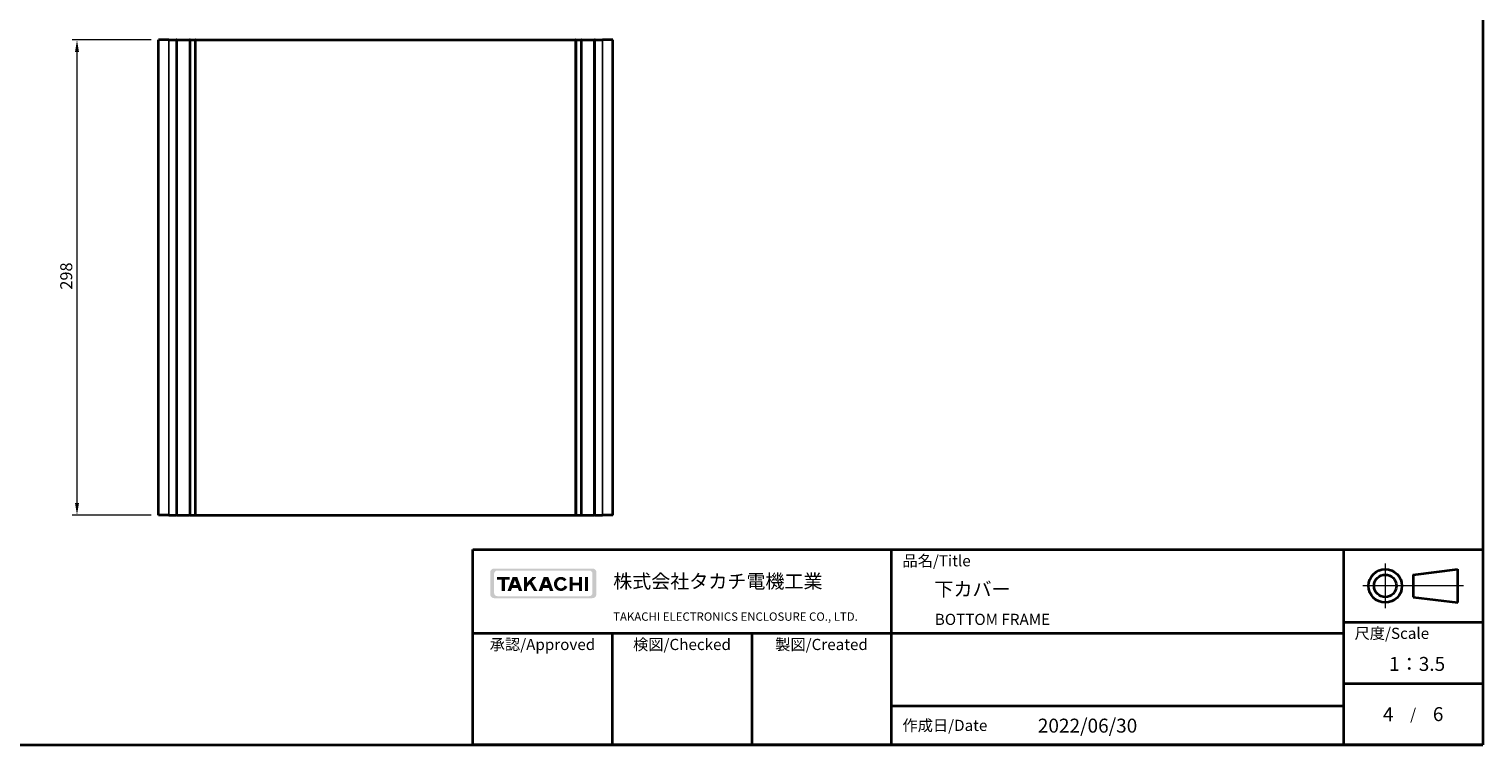
# Model space of a CAD drawing. Units: millimetres. Extents: x 43 to 7914, y 24 to 1429.
# Drawn here: x 5027 to 5938, y 24 to 473 of the extents above; entities that cross this region are included whole.
import ezdxf

# ---------------------------------------------------------------- set-up
doc = ezdxf.new("R2010")
doc.units = ezdxf.units.MM
doc.header["$LTSCALE"] = 3
doc.layers.get('Defpoints').update_dxf_attribs({"lineweight": 25})
for name, color, linetype, lineweight in [('Border (ISO)', 7, 'Continuous', 35), ('Dimension (ISO)', 7, 'Continuous', 18), ('Hatch (ISO)', 1, 'Continuous', 18), ('Title (ISO)', 7, 'Continuous', 35), ('Visible (ISO)', 7, 'Continuous', 35), ('Visible Narrow (ISO)', 7, 'Continuous', 25)]:
    doc.layers.add(name, color=color, linetype=linetype, lineweight=lineweight)
doc.styles.add('Note Text (TK)', font='MS PGothic.ttf')
doc.styles.add('文字スタイル67', font='arial.ttf')
doc.dimstyles.new('Default - Method 1b (TK)', dxfattribs={"dimscale": 3, "dimtxt": 2.5, "dimasz": 2.5, "dimexe": 1, "dimexo": 1.499999999999999, "dimgap": 1, "dimtad": 1, "dimtoh": 1, "dimrnd": 1e-08, "dimdsep": 46, "dimtxsty": 'Note Text (TK)', "dimcen": 0.09, "dimdle": 5, "dimclrd": 100, "dimclre": 100, "dimclrt": 7, "dimadec": 1, "dimazin": 1, "dimtfac": 1, "dimtmove": 0, "dimatfit": 3, "dimfxl": 1, "dimtolj": 1, "dimlwd": -1, "dimlwe": -1, "dimarcsym": 0})

# ---------------------------------------------------------------- blocks, each defined once
blk = doc.blocks.new('図面枠 tk図枠')
at = {"layer": 'Border (ISO)'}
for p in [(405.4999999999999, 289), (14.50000000000001, 8.000000000000007)]:
    blk.add_line(p, (405.4999999999999, 8.000000000000007), dxfattribs=at)
blk = doc.blocks.new('表題欄 tk表題欄')
at = {"layer": 'Hatch (ISO)'}
h = blk.add_hatch(color=256, dxfattribs=at)
edge = h.paths.add_edge_path(flags=0)
edge.add_arc((95.57537688673352, 236.2990653650367), 0.5958259999999996, 269.9999999999897, 360)
edge.add_line((96.17120288673351, 236.2990653650368), (96.17120288673348, 239.7107813650365))
edge.add_arc((95.5753768867335, 239.7107813650366), 0.5958259999999996, 0, 90.0000000000068)
edge.add_line((95.57537688673342, 240.3066073650366), (79.13710888673356, 240.3066073650366))
edge.add_arc((79.13710888673353, 239.7107813650366), 0.5958259999999996, 89.99999999999744, 180)
edge.add_line((78.54128288673353, 239.7107813650365), (78.54128288673331, 236.2990653650368))
edge.add_arc((79.13710888673332, 236.2990653650365), 0.5958259999999996, 180, 270.0000000000231)
edge.add_line((79.13710888673356, 235.7032393650365), (95.57537688673342, 235.7032393650367))
edge = h.paths.add_edge_path()
edge.add_line((77.83935088673357, 239.9556413650366), (77.83935088673357, 236.0542053650368))
edge.add_arc((78.54128288673346, 236.0542053650367), 0.7019319999998935, 180, 270.0000000000087)
edge.add_line((78.54128288673357, 235.3522733650368), (96.17120288673352, 235.3522733650368))
edge.add_arc((96.17120288673351, 236.0542053650367), 0.7019319999998921, 270, 360)
edge.add_line((96.8731348867334, 236.0542053650368), (96.87313488673352, 239.9556413650366))
edge.add_arc((96.1712028867336, 239.9556413650367), 0.7019319999998921, 0, 90.00000000000873)
edge.add_line((96.17120288673348, 240.6575733650367), (78.54128288673357, 240.6575733650366))
edge.add_arc((78.54128288673357, 239.9556413650366), 0.7019319999999984, 90, 180)
for points in [[(79.07181288673355, 239.1476033650369), (79.07181288673355, 238.6578833650367), (79.92066088673353, 238.6578833650367), (79.92066088673353, 236.6581933650368), (80.50832488673353, 236.6581933650368), (80.50832488673353, 238.6578833650367), (81.35717288673355, 238.6578833650367), (81.35717288673355, 239.1476033650369)], [(85.68407849525303, 236.6581933650368), (84.9434673993943, 237.8918698287545), (84.41792288673358, 237.3246628822781), (84.41792288673358, 236.6581933650368), (83.89555488673355, 236.6581933650368), (83.89555488673355, 239.1476033650369), (84.41792288673358, 239.1476033650369), (84.41792288673358, 238.0993979968839), (85.38913556809511, 239.1476033650369), (86.10696490847272, 239.1476033650369), (85.31925422435492, 238.2974470774499), (86.30334488673353, 236.6581933650368)], [(92.09142939614459, 239.1476033650369), (92.09142939614459, 236.6581933650368), (92.60971639614465, 236.6581933650368), (92.60971639614465, 237.6580383650368), (93.76872039614462, 237.6580383650368), (93.76872039614462, 236.6581933650368), (94.28700739614459, 236.6581933650368), (94.28700739614459, 239.1476033650369), (93.76872039614462, 239.1476033650369), (93.76872039614462, 238.1477583650367), (92.60971639614465, 238.1477583650367), (92.60971639614465, 239.1476033650369)], [(94.84202339614467, 239.1476033650369), (94.84202339614467, 236.6581933650368), (95.36439139614473, 236.6581933650368), (95.36439139614473, 239.1476033650369)]]:
    blk.add_hatch(color=256, dxfattribs=at).paths.add_polyline_path(points)
h = blk.add_hatch(color=256, dxfattribs=at)
h.paths.add_polyline_path([(82.59020695886475, 237.7110913650368), (81.95242681460243, 237.7110913650368), (82.27131688673356, 238.5794973650367)], flags=0)
h.paths.add_polyline_path([(82.77903014574996, 237.1968853650368), (81.76360362771717, 237.1968853650368), (81.56578886050404, 236.6581933650368), (80.94907288673355, 236.6581933650368), (81.86321688673357, 239.1476033650369), (82.67941688673353, 239.1476033650369), (83.59356088673351, 236.6581933650368), (82.97684491296302, 236.6581933650368)])
h = blk.add_hatch(color=256, dxfattribs=at)
h.paths.add_polyline_path([(87.52707281460246, 237.7110913650368), (88.16485295886469, 237.7110913650368), (87.84596288673359, 238.5794973650367)], flags=0)
h.paths.add_polyline_path([(87.14043486050403, 236.6581933650368), (87.3382496277172, 237.1968853650368), (88.35367614574989, 237.1968853650368), (88.551490912963, 236.6581933650368), (89.16820688673343, 236.6581933650368), (88.25406288673352, 239.1476033650369), (87.43786288673356, 239.1476033650369), (86.52371888673358, 236.6581933650368)])
h = blk.add_hatch(color=256, dxfattribs=at)
edge = h.paths.add_edge_path()
edge.add_arc((90.52309888673334, 237.9028983650369), 1.273272000000011, 38.55054079078439, 336.5820184016556)
edge.add_line((91.69149139614446, 237.3968543650369), (91.17255542714857, 237.6216113977801))
edge.add_ellipse((90.52309888673352, 237.9028983650369), major_axis=(0, -0.7998759999999119), ratio=0.8673469387756529, start_angle=128.5505407907963, end_angle=426.582018401653, ccw=False)
edge.add_line((91.09381514418376, 238.3576891122095), (91.51887237036831, 238.6964075050431))
at = {"layer": 'Title (ISO)'}
for p, q in [((74.70882392282105, 244.052739026017), (255.7088239228211, 244.052739026017)), ((74.70882392282105, 209.052739026017), (74.70882392282105, 244.052739026017)), ((149.7088239228211, 244.052739026017), (149.7088239228211, 209.052739026017)), ((230.7088239228211, 244.052739026017), (230.7088239228211, 209.052739026017)), ((255.7088239228211, 244.052739026017), (255.7088239228211, 209.052739026017)), ((243.2088239228211, 239.552739026017), (251.2088239228211, 240.5527390260171)), ((251.2088239228211, 234.552739026017), (251.2088239228211, 240.5527390260171)), ((243.2088239228211, 239.552739026017), (243.2088239228211, 235.552739026017)), ((243.2088239228211, 235.552739026017), (251.2088239228211, 234.552739026017)), ((230.7088239228211, 231.052739026017), (255.7088239228211, 231.052739026017)), ((74.70882392282105, 229.052739026017), (230.7088239228211, 229.052739026017)), ((99.70882392282108, 229.052739026017), (99.70882392282108, 209.052739026017)), ((124.708823922821, 229.052739026017), (124.708823922821, 209.052739026017)), ((230.7088239228211, 220.052739026017), (255.7088239228211, 220.052739026017)), ((149.7088239228211, 216.052739026017), (230.7088239228211, 216.052739026017)), ((255.7088239228211, 209.052739026017), (74.70882392282105, 209.052739026017))]:
    blk.add_line(p, q, dxfattribs=at)
at = {"layer": 'Title (ISO)', "color": 4, "linetype": 'Continuous', "lineweight": 18}
for p, q in [((238.2088239228211, 241.552739026017), (238.2088239228211, 233.552739026017)), ((252.2088239228211, 237.552739026017), (234.2088239228211, 237.552739026017))]:
    blk.add_line(p, q, dxfattribs=at)
at = {"layer": 'Title (ISO)'}
for radius in [3, 2]:
    blk.add_circle((238.2088239228211, 237.552739026017), radius, dxfattribs=at)
at = {"layer": 'Title (ISO)', "color": 1, "char_height": 2.000000029802322, "line_spacing_factor": 1.5, "style": 'Note Text (TK)'}
for s, insert, attachment_point in [('\\fＭＳ Ｐゴシック|b0|i0;{\\H2.0000;品名/Title}', (151.708823922821, 242.052739026017), 4), ('\\fＭＳ Ｐゴシック|b0|i0;{\\H2.0000;尺度/Scale}', (232.7088239228211, 229.052739026017), 4), ('\\fＭＳ Ｐゴシック|b0|i0;{\\H2.0000;承認/Approved}', (87.20882392282108, 227.052739026017), 5), ('\\fＭＳ Ｐゴシック|b0|i0;{\\H2.0000;検図/Checked}', (112.208823922821, 227.052739026017), 5), ('\\fＭＳ Ｐゴシック|b0|i0;{\\H2.0000;製図/Created}', (137.2088239228211, 227.052739026017), 5), ('\\fＭＳ Ｐゴシック|b0|i0;{\\H2.0000;作成日/Date}', (151.708823922821, 212.552739026017), 4)]:
    blk.add_mtext(s, dxfattribs=dict(at, insert=insert, attachment_point=attachment_point))
at = {"layer": 'Title (ISO)', "color": 7, "line_spacing_factor": 1.5, "style": 'Note Text (TK)'}
for s, insert, char_height, attachment_point in [('株式会社タカチ電機工業', (99.87313488673345, 238.052739026017), 2.5, 4), ('\\fArial|b0|i0;{\\H1.4986;TAKACHI ELECTRONICS ENCLOSURE CO., LTD.}', (99.87313488673342, 232.052739026017), 1.49859994649887, 4), ('\\fＭＳ Ｐゴシック|b0|i0;{\\H2.0000;/}', (243.2088239228211, 214.552739026017), 2.000000029802322, 5)]:
    blk.add_mtext(s, dxfattribs=dict(at, insert=insert, char_height=char_height, attachment_point=attachment_point))
at = {"layer": 'Title (ISO)', "color": 7}
for tag, p, height, style in [('<品名>_001', (157.524164831912, 235.7175117532897), 2.5, 'Note Text (TK)'), ('<Title>_001', (157.4796288307291, 230.5520568828656), 2.000000029802322, '文字スタイル67'), ('<尺度>_001', (239.8139375591847, 222.3098412987444), 2.5, 'Note Text (TK)'), ('作成日_001', (175.6108125591847, 211.2814322078352), 2.5, 'Note Text (TK)'), ('<ページ_No.>_001', (237.9488807410029, 213.302739026017), 2.5, 'Note Text (TK)'), ('<総ページ数>_001', (246.7997330137301, 213.302739026017), 2.5, 'Note Text (TK)')]:
    blk.add_attdef(tag, p, '', height=height, dxfattribs=dict(at, style=style))
blk = doc.blocks.new('*D95')
at = {"layer": 'Defpoints', "color": 0}
for p in [(5056.859636882382, 466.2060618299788), (5107.930667371089, 466.2060618299788), (5107.93066737109, 168.2060618299796)]:
    blk.add_point(p, dxfattribs=at)
at = {"layer": 'Dimension (ISO)', "color": 100}
for p, q in [((5103.430667371089, 466.2060618299788), (5053.859636882383, 466.2060618299788)), ((5056.859636882382, 175.7060618299796), (5056.859636882382, 458.7060618299788)), ((5103.43066737109, 168.2060618299796), (5053.859636882383, 168.2060618299795))]:
    blk.add_line(p, q, dxfattribs=at)
for points in [[(5055.609636882383, 458.7060618299788), (5058.109636882383, 458.7060618299788), (5056.859636882382, 466.2060618299788)], [(5055.609636882383, 175.7060618299796), (5058.109636882383, 175.7060618299796), (5056.859636882382, 168.2060618299796)]]:
    blk.add_solid(points, dxfattribs=at)
at = {"layer": 'Dimension (ISO)', "color": 7, "insert": (5050.109636882382, 309.5569141027068), "char_height": 7.5, "attachment_point": 4, "rotation": 90, "style": 'Note Text (TK)'}
blk.add_mtext('\\A1;298', dxfattribs=at)

msp = doc.modelspace()

# ---------------------------------------------------------------- linework, layer by layer
at = {"layer": 'Visible (ISO)'}
for p, q in [((5114.430667431056, 466.2060618299777), (5107.930667371087, 466.2060618299804)), ((5107.930667371088, 168.2060618299795), (5107.930667371088, 466.2060618299804)), ((5114.430667431056, 466.2060618299777), (5119.130667371063, 466.2060618299777)), ((5119.430667371064, 466.2060618299786), (5119.130667371063, 466.2060618299777)), ((5119.430667371067, 466.2060618299786), (5127.430667371271, 466.2060618299786)), ((5119.430667371063, 168.2060618299777), (5119.430667371063, 466.2060618299786)), ((5127.730667371272, 466.2060618299786), (5127.430667371271, 466.2060618299786)), ((5127.730667371113, 466.2060618299795), (5128.030667371103, 466.2060618299804)), ((5127.730667371272, 168.2060618299786), (5127.730667371272, 466.2060618299786)), ((5128.030667371103, 466.2060618299804), (5130.830667371104, 466.2060618299804)), ((5130.830667371104, 466.2060618299804), (5131.130667371114, 466.2060618299795)), ((5131.430667371271, 466.2060618299786), (5131.130667371271, 466.2060618299786)), ((5131.130667371271, 168.2060618299786), (5131.130667371271, 466.2060618299786)), ((5131.430667371271, 466.2060618299786), (5369.430844788323, 466.2060618299786)), ((5369.730756083241, 466.2060618299786), (5369.430844788323, 466.2060618299786)), ((5369.730756085514, 466.2060618299795), (5370.03075608566, 466.2060618299804)), ((5369.730756083241, 168.2060618299786), (5369.730756083241, 466.2060618299786)), ((5370.03075608566, 466.2060618299804), (5372.830756085662, 466.2060618299804)), ((5372.830756085662, 466.2060618299804), (5373.130756085515, 466.2060618299795)), ((5373.430756083106, 466.2060618299786), (5373.130756083239, 466.2060618299786)), ((5373.130756083239, 168.2060618299786), (5373.130756083239, 466.2060618299786)), ((5373.430756083106, 466.2060618299786), (5381.430756083309, 466.2060618299786)), ((5381.730756082863, 466.2060618299777), (5381.430756082997, 466.2060618299786)), ((5381.430756082997, 168.2060618299777), (5381.430756082997, 466.2060618299786)), ((5381.730756082863, 466.2060618299777), (5386.43075602287, 466.2060618299777)), ((5392.930756085767, 466.2060618299804), (5386.43075602287, 466.2060618299777)), ((5392.930756085767, 168.2060618299795), (5392.930756085767, 466.2060618299804)), ((5114.430667431056, 168.2060618299777), (5107.930667371087, 168.2060618299795)), ((5114.430667431056, 168.2060618299777), (5119.130667371063, 168.2060618299777)), ((5119.430667371064, 168.2060618299777), (5119.130667371063, 168.2060618299777)), ((5119.430667371067, 168.2060618299786), (5127.430667371271, 168.2060618299786)), ((5127.730667371272, 168.2060618299786), (5127.430667371271, 168.2060618299786)), ((5127.730667371113, 168.2060618299795), (5128.030667371103, 168.2060618299795)), ((5128.030667371103, 168.2060618299795), (5130.830667371104, 168.2060618299795)), ((5130.830667371104, 168.2060618299795), (5131.130667371114, 168.2060618299795)), ((5131.430667371271, 168.2060618299786), (5131.130667371271, 168.2060618299786)), ((5131.430667371271, 168.2060618299786), (5369.430844788323, 168.2060618299786)), ((5369.730756083241, 168.2060618299786), (5369.430844788323, 168.2060618299786)), ((5369.730756085514, 168.2060618299795), (5370.03075608566, 168.2060618299795)), ((5370.03075608566, 168.2060618299795), (5372.830756085662, 168.2060618299795)), ((5372.830756085662, 168.2060618299795), (5373.130756085515, 168.2060618299795)), ((5373.430756083106, 168.2060618299786), (5373.130756083239, 168.2060618299786)), ((5373.430756083106, 168.2060618299786), (5381.430756083309, 168.2060618299786)), ((5381.730756082863, 168.2060618299777), (5381.430756082997, 168.2060618299777)), ((5381.730756082863, 168.2060618299777), (5386.43075602287, 168.2060618299777)), ((5392.930756085767, 168.2060618299795), (5386.43075602287, 168.2060618299777))]:
    msp.add_line(p, q, dxfattribs=at)
at = {"layer": 'Visible Narrow (ISO)'}
for p, q in [((5114.430667431056, 168.2060618299777), (5114.430667431056, 466.2060618299777)), ((5119.130667371063, 168.2060618299777), (5119.130667371063, 466.2060618299777)), ((5127.430667371271, 168.2060618299786), (5127.430667371271, 466.2060618299786)), ((5128.030667371103, 168.2060618299795), (5128.030667371103, 466.2060618299804)), ((5130.830667371104, 168.2060618299795), (5130.830667371104, 466.2060618299804)), ((5131.430667371271, 168.2060618299786), (5131.430667371271, 466.2060618299786)), ((5369.430844788323, 168.2060618299786), (5369.430844788323, 466.2060618299786)), ((5370.03075608566, 168.2060618299795), (5370.03075608566, 466.2060618299804)), ((5372.830756085662, 168.2060618299795), (5372.830756085662, 466.2060618299804)), ((5373.430756083106, 168.2060618299786), (5373.430756083106, 466.2060618299786)), ((5381.730756082863, 168.2060618299777), (5381.730756082863, 466.2060618299777)), ((5386.43075602287, 168.2060618299777), (5386.43075602287, 466.2060618299777))]:
    msp.add_line(p, q, dxfattribs=at)

# ---------------------------------------------------------------- block references
at = {"xscale": 3.5, "yscale": 3.5, "zscale": 3.5}
msp.add_blockref('図面枠 tk図枠', (4519.25, -3.999999999999715), dxfattribs=at)
ref = msp.add_blockref('表題欄 tk表題欄', (5043.519116270126, -707.6845865910595), dxfattribs=dict(xscale=3.5, yscale=3.5, zscale=3.5))
ref.add_attrib('<品名>_001', '下カバー', (5594.555397727273, 117.3515625000003), dxfattribs={"layer": 'Title (ISO)', "color": 7, "height": 8.75, "style": 'Note Text (TK)'})
ref.add_attrib('<尺度>_001', '1：3.5', (5879.691369915043, 70.43170190995899), dxfattribs={"layer": 'Title (ISO)', "color": 7, "height": 8.75, "style": 'Note Text (TK)'})
ref.add_attrib('作成日_001', '2022/06/30', (5659.376050342395, 31.72585214011993), dxfattribs={"layer": 'Title (ISO)', "color": 7, "height": 8.75, "style": 'Note Text (TK)'})
ref.add_attrib('<Title>_001', 'BOTTOM FRAME', (5594.783765337212, 99.24761249897027), dxfattribs={"layer": 'Title (ISO)', "color": 7, "height": 7.000000104308127, "style": '文字スタイル67'})
ref.add_attrib('<ページ_No.>_001', '4', (5875.793866465645, 38.87500000000029), dxfattribs={"layer": 'Title (ISO)', "color": 7, "height": 8.75, "style": 'Note Text (TK)'})
ref.add_attrib('<総ページ数>_001', '6', (5907.091916780355, 38.9496077762623), dxfattribs={"layer": 'Title (ISO)', "color": 7, "height": 8.75, "style": 'Note Text (TK)'})

# ---------------------------------------------------------------- dimensions: what is measured, and where the dimension line sits
at = {"layer": 'Dimension (ISO)', "color": 100}
dim = msp.add_linear_dim(base=(5056.859636882382, 466.2060618299788), p1=(5107.930667371088, 168.2060618299795), p2=(5107.930667371087, 466.2060618299786), angle=90, dimstyle='Default - Method 1b (TK)', override={"dimgap": 1, "dimtoh": 0, "dimdec": 2, "dimtol": 0, "dimlim": 0, "dimtp": 0, "dimtm": 0, "dimtdec": 2, "dimtofl": 0, "dimatfit": 1}, dxfattribs=at)
dim.commit()
dim.dimension.update_dxf_attribs({"geometry": '*D95', "text_midpoint": (5056.859636882382, 317.2060618299795), "dimtype": 160})

doc.saveas('drawing.dxf')
